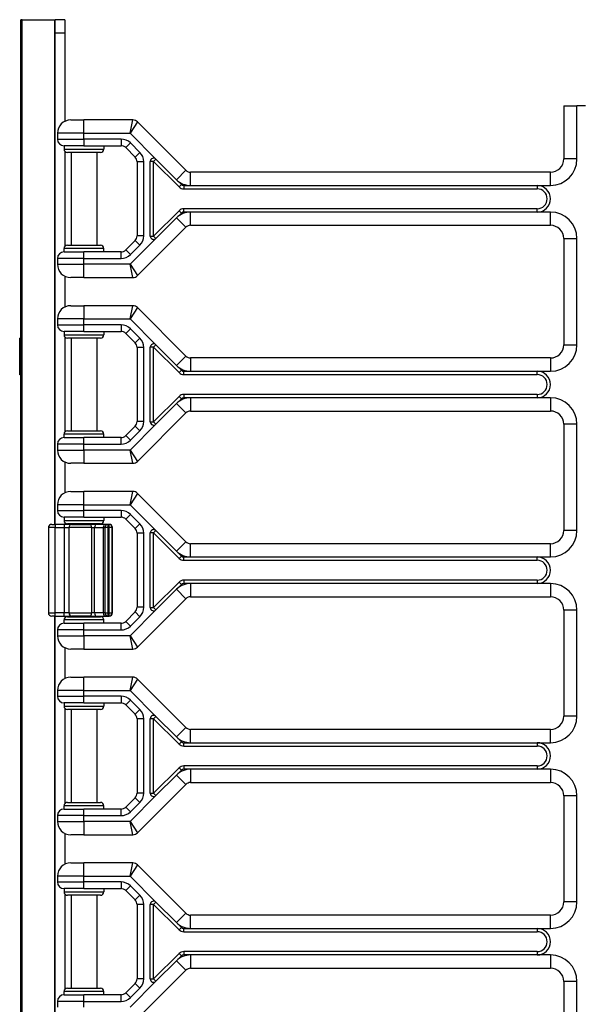
# Model space of a CAD drawing. Units: inches. Extents: x 17 to 59, y 20 to 130.
# Drawn here: x 40 to 45, y 91 to 100 of the extents above; entities that cross this region are included whole.
import ezdxf

# ---------------------------------------------------------------- set-up
doc = ezdxf.new("R2010")
doc.units = ezdxf.units.IN
doc.header["$LTSCALE"] = 6.4
doc.header["$MEASUREMENT"] = 0

msp = doc.modelspace()

# ---------------------------------------------------------------- linework, layer by layer
for p, q in [((39.909, 60.0175), (39.909, 100.1425)), ((39.9218, 100.1425), (39.909, 100.1425)), ((39.9218, 60.0175), (39.9218, 100.1425)), ((39.9218, 100.1425), (40.2307, 100.1425)), ((40.2307, 95.3875), (40.2307, 100.1425)), ((40.2307, 100.1425), (40.234, 100.1425)), ((40.324, 100.1425), (40.234, 100.1425)), ((40.234, 100.0175), (40.234, 100.1425)), ((40.324, 100.1425), (40.324, 100.0175)), ((40.234, 100.0175), (40.324, 100.0175)), ((40.234, 95.3875), (40.234, 100.0175)), ((40.324, 100.0175), (40.324, 99.1847)), ((45.022, 99.33), (45.147, 99.33)), ((45.022, 99.33), (45.022, 98.83)), ((45.228, 99.33), (45.147, 99.33)), ((45.147, 98.83), (45.147, 99.33)), ((40.379, 99.1975), (40.504, 99.1975)), ((40.9642, 99.1975), (40.504, 99.1975)), ((40.504, 99.0725), (40.504, 99.1975)), ((40.9383, 99.0725), (40.9642, 99.1975)), ((41.0084, 99.1792), (40.9383, 99.0725)), ((41.4642, 98.7233), (41.0084, 99.1792)), ((40.504, 99.0725), (40.254, 99.0725)), ((40.254, 99.0725), (40.254, 99.0175)), ((40.254, 99.0175), (40.504, 99.0175)), ((40.504, 99.0725), (40.9383, 99.0725)), ((40.504, 99.0175), (40.504, 99.0725)), ((40.504, 99.0175), (40.504, 98.955)), ((40.8531, 99.0175), (40.504, 99.0175)), ((40.8531, 99.0175), (40.8531, 98.955)), ((40.9383, 99.0725), (41.1823, 98.8284)), ((40.504, 98.955), (40.3165, 98.955)), ((40.3165, 98.955), (40.3165, 98.9237)), ((40.3165, 98.9237), (40.6915, 98.9237)), ((40.324, 98.9034), (40.324, 98.0066)), ((40.504, 98.955), (40.8531, 98.955)), ((40.6915, 98.955), (40.6915, 98.9237)), ((40.9415, 98.9809), (40.8973, 98.9367)), ((40.8973, 98.9367), (40.9857, 98.8483)), ((41.0299, 98.8925), (40.9415, 98.9809)), ((40.6602, 98.8925), (40.3477, 98.8925)), ((40.384, 98.8925), (40.384, 98.0175)), ((40.624, 98.8925), (40.624, 98.0175)), ((41.0299, 98.8925), (40.9857, 98.8483)), ((41.1602, 98.8063), (41.129, 98.8063)), ((41.129, 98.1037), (41.129, 98.8063)), ((41.1823, 98.8284), (41.1602, 98.8063)), ((41.1602, 98.8063), (41.3995, 98.5671)), ((41.1602, 98.1037), (41.1602, 98.8063)), ((41.1823, 98.8284), (41.3759, 98.6349)), ((45.147, 98.83), (45.022, 98.83)), ((41.0665, 98.8041), (41.004, 98.8041)), ((41.004, 98.8041), (41.004, 98.1059)), ((41.0665, 98.1059), (41.0665, 98.8041)), ((41.3759, 98.6349), (41.4642, 98.7233)), ((41.3759, 98.6349), (41.4216, 98.5891)), ((41.5084, 98.58), (41.5084, 98.705)), ((44.897, 98.705), (41.5084, 98.705)), ((44.897, 98.58), (44.897, 98.705)), ((41.4216, 98.5891), (41.3995, 98.5671)), ((41.4437, 98.58), (41.4437, 98.5487)), ((41.4437, 98.58), (41.5084, 98.58)), ((41.4437, 98.5487), (44.772, 98.5487)), ((41.5084, 98.58), (44.772, 98.58)), ((44.772, 98.58), (44.772, 98.5487)), ((44.772, 98.58), (44.897, 98.58)), ((41.3995, 98.3429), (41.1602, 98.1037)), ((41.4216, 98.3208), (41.3995, 98.3429)), ((41.4437, 98.33), (41.4437, 98.3612)), ((44.772, 98.3612), (41.4437, 98.3612)), ((44.772, 98.33), (44.772, 98.3612)), ((41.3759, 98.2751), (41.1823, 98.0816)), ((41.4216, 98.3208), (41.3759, 98.2751)), ((41.4642, 98.1867), (41.3759, 98.2751)), ((41.5084, 98.33), (41.4437, 98.33)), ((44.772, 98.33), (41.5084, 98.33)), ((41.5084, 98.205), (41.5084, 98.33)), ((44.897, 98.33), (44.772, 98.33)), ((44.897, 98.205), (44.897, 98.33)), ((41.0084, 97.7308), (41.4642, 98.1867)), ((41.5084, 98.205), (44.897, 98.205)), ((41.1823, 98.0816), (40.9383, 97.8375)), ((41.0665, 98.1059), (41.004, 98.1059)), ((41.129, 98.1037), (41.1602, 98.1037)), ((41.1602, 98.1037), (41.1823, 98.0816)), ((45.022, 98.08), (45.147, 98.08)), ((45.022, 98.08), (45.022, 97.08)), ((45.147, 97.08), (45.147, 98.08)), ((40.6915, 97.9862), (40.3165, 97.9862)), ((40.3165, 97.955), (40.3165, 97.9862)), ((40.3477, 98.0175), (40.6602, 98.0175)), ((40.6915, 97.955), (40.6915, 97.9862)), ((40.9857, 98.0617), (40.8973, 97.9733)), ((40.9415, 97.9291), (40.8973, 97.9733)), ((40.9415, 97.9291), (41.0299, 98.0175)), ((41.0299, 98.0175), (40.9857, 98.0617)), ((40.504, 97.8925), (40.254, 97.8925)), ((40.254, 97.8925), (40.254, 97.8375)), ((40.3165, 97.955), (40.504, 97.955)), ((40.504, 97.8925), (40.504, 97.955)), ((40.8531, 97.955), (40.504, 97.955)), ((40.504, 97.8925), (40.8531, 97.8925)), ((40.504, 97.8375), (40.504, 97.8925)), ((40.8531, 97.8925), (40.8531, 97.955)), ((40.254, 97.8375), (40.504, 97.8375)), ((40.9383, 97.8375), (40.504, 97.8375)), ((40.504, 97.7125), (40.504, 97.8375)), ((40.9383, 97.8375), (41.0084, 97.7308)), ((40.9642, 97.7125), (40.9383, 97.8375)), ((40.324, 97.7252), (40.324, 97.4347)), ((40.504, 97.7125), (40.379, 97.7125)), ((40.504, 97.7125), (40.9642, 97.7125)), ((40.379, 97.4475), (40.504, 97.4475)), ((40.504, 97.4475), (40.504, 97.3225)), ((40.9642, 97.4475), (40.504, 97.4475)), ((40.9383, 97.3225), (40.9642, 97.4475)), ((41.0084, 97.4292), (40.9383, 97.3225)), ((41.4642, 96.9733), (41.0084, 97.4292)), ((40.504, 97.3225), (40.254, 97.3225)), ((40.254, 97.3225), (40.254, 97.2675)), ((40.504, 97.3225), (40.9383, 97.3225)), ((40.504, 97.2675), (40.504, 97.3225)), ((40.9383, 97.3225), (41.1823, 97.0784)), ((40.254, 97.2675), (40.504, 97.2675)), ((40.8531, 97.2675), (40.504, 97.2675)), ((40.504, 97.205), (40.504, 97.2675)), ((40.8531, 97.2675), (40.8531, 97.205)), ((40.9415, 97.2309), (40.8973, 97.1867)), ((41.0299, 97.1425), (40.9415, 97.2309)), ((39.909, 97.1431), (39.899, 97.1431)), ((39.899, 97.1425), (39.899, 97.1431)), ((39.909, 97.1425), (39.899, 97.1425)), ((39.899, 96.7967), (39.899, 97.1425)), ((40.504, 97.205), (40.3165, 97.205)), ((40.3165, 97.205), (40.3165, 97.1737)), ((40.3165, 97.1737), (40.6915, 97.1737)), ((40.324, 97.1534), (40.324, 96.2566)), ((40.6602, 97.1425), (40.3477, 97.1425)), ((40.384, 97.1425), (40.384, 96.2675)), ((40.504, 97.205), (40.8531, 97.205)), ((40.624, 97.1425), (40.624, 96.2675)), ((40.6915, 97.205), (40.6915, 97.1737)), ((40.8973, 97.1867), (40.9857, 97.0983)), ((41.0299, 97.1425), (40.9857, 97.0983)), ((41.0665, 97.0541), (41.004, 97.0541)), ((41.004, 97.0541), (41.004, 96.3559)), ((41.0665, 96.3559), (41.0665, 97.0541)), ((41.129, 96.3537), (41.129, 97.0563)), ((41.1602, 97.0563), (41.129, 97.0563)), ((41.1823, 97.0784), (41.1602, 97.0563)), ((41.1602, 97.0563), (41.3995, 96.8171)), ((41.1602, 96.3537), (41.1602, 97.0563)), ((41.1823, 97.0784), (41.3759, 96.8849)), ((45.022, 97.08), (45.147, 97.08)), ((41.4642, 96.9733), (41.3759, 96.8849)), ((41.5084, 96.955), (41.5084, 96.83)), ((44.897, 96.955), (41.5084, 96.955)), ((44.897, 96.955), (44.897, 96.83)), ((41.3759, 96.8849), (41.4216, 96.8391)), ((39.909, 96.7967), (39.899, 96.7967)), ((41.4216, 96.8391), (41.3995, 96.8171)), ((41.4437, 96.83), (41.5084, 96.83)), ((41.4437, 96.7987), (41.4437, 96.83)), ((41.4437, 96.7987), (44.772, 96.7987)), ((41.5084, 96.83), (44.772, 96.83)), ((44.772, 96.83), (44.897, 96.83)), ((44.772, 96.7987), (44.772, 96.83)), ((41.3995, 96.5929), (41.1602, 96.3537)), ((41.3995, 96.5929), (41.4216, 96.5708)), ((41.4437, 96.6112), (41.4437, 96.58)), ((44.772, 96.6112), (41.4437, 96.6112)), ((41.5084, 96.58), (41.4437, 96.58)), ((41.5084, 96.58), (41.5084, 96.455)), ((44.772, 96.58), (41.5084, 96.58)), ((44.772, 96.6112), (44.772, 96.58)), ((44.897, 96.58), (44.772, 96.58)), ((44.897, 96.58), (44.897, 96.455)), ((41.3759, 96.5251), (41.1823, 96.3316)), ((41.4216, 96.5708), (41.3759, 96.5251)), ((41.3759, 96.5251), (41.4642, 96.4367)), ((41.0084, 95.9808), (41.4642, 96.4367)), ((41.5084, 96.455), (44.897, 96.455)), ((40.9857, 96.3117), (40.8973, 96.2233)), ((41.1823, 96.3316), (40.9383, 96.0875)), ((41.0299, 96.2675), (40.9857, 96.3117)), ((41.0665, 96.3559), (41.004, 96.3559)), ((41.129, 96.3537), (41.1602, 96.3537)), ((41.1602, 96.3537), (41.1823, 96.3316)), ((45.147, 96.33), (45.022, 96.33)), ((45.022, 96.33), (45.022, 95.33)), ((45.147, 95.33), (45.147, 96.33)), ((40.6915, 96.2362), (40.3165, 96.2362)), ((40.3165, 96.205), (40.3165, 96.2362)), ((40.3477, 96.2675), (40.6602, 96.2675)), ((40.6915, 96.205), (40.6915, 96.2362)), ((40.9415, 96.1791), (40.8973, 96.2233)), ((40.9415, 96.1791), (41.0299, 96.2675)), ((40.254, 96.1425), (40.254, 96.0875)), ((40.504, 96.1425), (40.254, 96.1425)), ((40.3165, 96.205), (40.504, 96.205)), ((40.504, 96.1425), (40.504, 96.205)), ((40.8531, 96.205), (40.504, 96.205)), ((40.504, 96.0875), (40.504, 96.1425)), ((40.504, 96.1425), (40.8531, 96.1425)), ((40.8531, 96.1425), (40.8531, 96.205)), ((40.254, 96.0875), (40.504, 96.0875)), ((40.9383, 96.0875), (40.504, 96.0875)), ((40.504, 96.0875), (40.504, 95.9625)), ((40.9383, 96.0875), (41.0084, 95.9808)), ((40.9642, 95.9625), (40.9383, 96.0875)), ((40.324, 95.9752), (40.324, 95.6847)), ((40.504, 95.9625), (40.379, 95.9625)), ((40.504, 95.9625), (40.9642, 95.9625)), ((40.379, 95.6975), (40.504, 95.6975)), ((40.9642, 95.6975), (40.504, 95.6975)), ((40.504, 95.5725), (40.504, 95.6975)), ((40.9383, 95.5725), (40.9642, 95.6975)), ((41.0084, 95.6792), (40.9383, 95.5725)), ((41.4642, 95.2233), (41.0084, 95.6792)), ((40.504, 95.5725), (40.254, 95.5725)), ((40.254, 95.5725), (40.254, 95.5175)), ((40.504, 95.5725), (40.9383, 95.5725)), ((40.504, 95.5175), (40.504, 95.5725)), ((40.9383, 95.5725), (41.1823, 95.3284)), ((40.254, 95.5175), (40.504, 95.5175)), ((40.8531, 95.5175), (40.504, 95.5175)), ((40.504, 95.455), (40.504, 95.5175)), ((40.8531, 95.5175), (40.8531, 95.455)), ((40.9415, 95.4809), (40.8973, 95.4367)), ((41.0299, 95.3925), (40.9415, 95.4809)), ((40.2002, 95.3875), (40.2315, 95.3875)), ((40.2315, 95.3875), (40.2315, 95.3562)), ((40.3169, 95.3875), (40.2315, 95.3875)), ((40.504, 95.455), (40.3165, 95.455)), ((40.3165, 95.455), (40.3165, 95.4237)), ((40.3165, 95.4237), (40.6915, 95.4237)), ((40.3169, 95.3875), (40.3169, 95.3562)), ((40.3866, 95.3875), (40.3169, 95.3875)), ((40.324, 95.4034), (40.324, 95.3875)), ((40.6602, 95.3925), (40.3477, 95.3925)), ((40.384, 95.3925), (40.384, 95.3875)), ((40.3866, 95.3875), (40.5645, 95.3875)), ((40.504, 95.455), (40.8531, 95.455)), ((40.6197, 95.3875), (40.5645, 95.3875)), ((40.7021, 95.3875), (40.6197, 95.3875)), ((40.624, 95.3925), (40.624, 95.3875)), ((40.6915, 95.455), (40.6915, 95.4237)), ((40.7333, 95.3875), (40.7021, 95.3875)), ((40.7333, 95.3562), (40.7333, 95.3875)), ((40.7392, 95.3875), (40.7333, 95.3875)), ((40.7392, 95.3875), (40.7392, 95.3562)), ((40.7403, 95.3875), (40.7392, 95.3875)), ((40.8973, 95.4367), (40.9857, 95.3483)), ((41.0299, 95.3925), (40.9857, 95.3483)), ((40.2315, 95.3562), (40.169, 95.3562)), ((40.169, 95.3562), (40.169, 94.5537)), ((40.2315, 95.3562), (40.3169, 95.3562)), ((40.2315, 94.5537), (40.2315, 95.3562)), ((40.3169, 95.3562), (40.3634, 95.3562)), ((40.3169, 95.3562), (40.3169, 94.5537)), ((40.5765, 95.3562), (40.3634, 95.3562)), ((40.3634, 94.5537), (40.3634, 95.3562)), ((40.5765, 95.3562), (40.6041, 95.3562)), ((40.5765, 95.3562), (40.5765, 94.5537)), ((40.6041, 95.3562), (40.6865, 95.3562)), ((40.6041, 94.5537), (40.6041, 95.3562)), ((40.6865, 95.3562), (40.7021, 95.3562)), ((40.6865, 95.3562), (40.6865, 94.5537)), ((40.7333, 95.3562), (40.7021, 95.3562)), ((40.7021, 95.3562), (40.7021, 94.5537)), ((40.7333, 95.3562), (40.7392, 95.3562)), ((40.7333, 94.5537), (40.7333, 95.3562)), ((40.7705, 95.3562), (40.7392, 95.3562)), ((40.7392, 95.3562), (40.7392, 94.5537)), ((40.7716, 95.3562), (40.7705, 95.3562)), ((40.7705, 94.5537), (40.7705, 95.3562)), ((40.7716, 94.5537), (40.7716, 95.3562)), ((41.0665, 95.3041), (41.004, 95.3041)), ((41.004, 95.3041), (41.004, 94.6059)), ((41.0665, 94.6059), (41.0665, 95.3041)), ((41.129, 94.6037), (41.129, 95.3063)), ((41.1602, 95.3063), (41.129, 95.3063)), ((41.1823, 95.3284), (41.1602, 95.3063)), ((41.1602, 95.3063), (41.3995, 95.0671)), ((41.1602, 94.6037), (41.1602, 95.3063)), ((41.1823, 95.3284), (41.3759, 95.1349)), ((45.147, 95.33), (45.022, 95.33)), ((41.3759, 95.1349), (41.4642, 95.2233)), ((41.5084, 95.08), (41.5084, 95.205)), ((44.897, 95.205), (41.5084, 95.205)), ((44.897, 95.08), (44.897, 95.205)), ((41.3759, 95.1349), (41.4216, 95.0891)), ((41.4216, 95.0891), (41.3995, 95.0671)), ((41.4437, 95.08), (41.5084, 95.08)), ((41.4437, 95.0487), (41.4437, 95.08)), ((41.4437, 95.0487), (44.772, 95.0487)), ((41.5084, 95.08), (44.772, 95.08)), ((44.772, 95.08), (44.897, 95.08)), ((44.772, 95.0487), (44.772, 95.08)), ((41.3995, 94.8429), (41.1602, 94.6037)), ((41.4216, 94.8208), (41.3759, 94.7751)), ((41.3995, 94.8429), (41.4216, 94.8208)), ((41.4437, 94.8612), (41.4437, 94.83)), ((44.772, 94.8612), (41.4437, 94.8612)), ((41.5084, 94.83), (41.4437, 94.83)), ((41.5084, 94.83), (41.5084, 94.705)), ((44.772, 94.83), (41.5084, 94.83)), ((44.772, 94.8612), (44.772, 94.83)), ((44.897, 94.83), (44.772, 94.83)), ((44.897, 94.83), (44.897, 94.705)), ((41.3759, 94.7751), (41.1823, 94.5816)), ((41.3759, 94.7751), (41.4642, 94.6867)), ((41.0084, 94.2308), (41.4642, 94.6867)), ((41.5084, 94.705), (44.897, 94.705)), ((40.169, 94.5537), (40.2315, 94.5537)), ((40.2315, 94.5225), (40.2315, 94.5537)), ((40.3169, 94.5537), (40.2315, 94.5537)), ((40.3169, 94.5225), (40.3169, 94.5537)), ((40.3634, 94.5537), (40.3169, 94.5537)), ((40.3634, 94.5537), (40.5765, 94.5537)), ((40.6041, 94.5537), (40.5765, 94.5537)), ((40.6865, 94.5537), (40.6041, 94.5537)), ((40.7021, 94.5537), (40.6865, 94.5537)), ((40.7021, 94.5537), (40.7333, 94.5537)), ((40.7392, 94.5537), (40.7333, 94.5537)), ((40.7333, 94.5225), (40.7333, 94.5537)), ((40.7392, 94.5537), (40.7392, 94.5225)), ((40.7392, 94.5537), (40.7705, 94.5537)), ((40.7705, 94.5537), (40.7716, 94.5537)), ((40.9857, 94.5617), (40.8973, 94.4733)), ((41.1823, 94.5816), (40.9383, 94.3375)), ((41.0299, 94.5175), (40.9857, 94.5617)), ((41.0665, 94.6059), (41.004, 94.6059)), ((41.129, 94.6037), (41.1602, 94.6037)), ((41.1602, 94.6037), (41.1823, 94.5816)), ((45.147, 94.58), (45.022, 94.58)), ((45.022, 94.58), (45.022, 93.58)), ((45.147, 93.58), (45.147, 94.58)), ((40.2315, 94.5225), (40.2002, 94.5225)), ((40.2307, 79.6375), (40.2307, 94.5225)), ((40.2315, 94.5225), (40.3169, 94.5225)), ((40.234, 79.6375), (40.234, 94.5225)), ((40.6915, 94.4862), (40.3165, 94.4862)), ((40.3165, 94.455), (40.3165, 94.4862)), ((40.3165, 94.455), (40.504, 94.455)), ((40.3169, 94.5225), (40.3866, 94.5225)), ((40.324, 94.5225), (40.324, 94.5066)), ((40.3477, 94.5175), (40.6602, 94.5175)), ((40.384, 94.5225), (40.384, 94.5175)), ((40.5645, 94.5225), (40.3866, 94.5225)), ((40.504, 94.3925), (40.504, 94.455)), ((40.8531, 94.455), (40.504, 94.455)), ((40.5645, 94.5225), (40.6197, 94.5225)), ((40.6197, 94.5225), (40.7021, 94.5225)), ((40.624, 94.5225), (40.624, 94.5175)), ((40.6915, 94.455), (40.6915, 94.4862)), ((40.7021, 94.5225), (40.7333, 94.5225)), ((40.7333, 94.5225), (40.7392, 94.5225)), ((40.7392, 94.5225), (40.7403, 94.5225)), ((40.8531, 94.3925), (40.8531, 94.455)), ((40.9415, 94.4291), (40.8973, 94.4733)), ((40.9415, 94.4291), (41.0299, 94.5175)), ((40.254, 94.3925), (40.254, 94.3375)), ((40.504, 94.3925), (40.254, 94.3925)), ((40.504, 94.3375), (40.504, 94.3925)), ((40.504, 94.3925), (40.8531, 94.3925)), ((40.254, 94.3375), (40.504, 94.3375)), ((40.9383, 94.3375), (40.504, 94.3375)), ((40.504, 94.3375), (40.504, 94.2125)), ((40.9383, 94.3375), (41.0084, 94.2308)), ((40.9642, 94.2125), (40.9383, 94.3375)), ((40.324, 94.2252), (40.324, 93.9347)), ((40.504, 94.2125), (40.379, 94.2125)), ((40.504, 94.2125), (40.9642, 94.2125)), ((40.379, 93.9475), (40.504, 93.9475)), ((40.9642, 93.9475), (40.504, 93.9475)), ((40.504, 93.8225), (40.504, 93.9475)), ((40.9383, 93.8225), (40.9642, 93.9475)), ((41.0084, 93.9292), (40.9383, 93.8225)), ((41.4642, 93.4733), (41.0084, 93.9292)), ((40.504, 93.8225), (40.254, 93.8225)), ((40.254, 93.8225), (40.254, 93.7675)), ((40.504, 93.8225), (40.9383, 93.8225)), ((40.504, 93.7675), (40.504, 93.8225)), ((40.9383, 93.8225), (41.1823, 93.5784)), ((40.254, 93.7675), (40.504, 93.7675)), ((40.504, 93.705), (40.3165, 93.705)), ((40.3165, 93.705), (40.3165, 93.6737)), ((40.8531, 93.7675), (40.504, 93.7675)), ((40.504, 93.705), (40.504, 93.7675)), ((40.504, 93.705), (40.8531, 93.705)), ((40.6915, 93.705), (40.6915, 93.6737)), ((40.8531, 93.7675), (40.8531, 93.705)), ((40.9415, 93.7309), (40.8973, 93.6867)), ((41.0299, 93.6425), (40.9415, 93.7309)), ((40.3165, 93.6737), (40.6915, 93.6737)), ((40.324, 93.6534), (40.324, 92.7566)), ((40.6602, 93.6425), (40.3477, 93.6425)), ((40.384, 93.6425), (40.384, 92.7675)), ((40.624, 93.6425), (40.624, 92.7675)), ((40.8973, 93.6867), (40.9857, 93.5983)), ((41.0299, 93.6425), (40.9857, 93.5983)), ((41.0665, 93.5541), (41.004, 93.5541)), ((41.004, 93.5541), (41.004, 92.8559)), ((41.0665, 92.8559), (41.0665, 93.5541)), ((41.129, 92.8537), (41.129, 93.5563)), ((41.1602, 93.5563), (41.129, 93.5563)), ((41.1823, 93.5784), (41.1602, 93.5563)), ((41.1602, 93.5563), (41.3995, 93.3171)), ((41.1602, 92.8537), (41.1602, 93.5563)), ((41.1823, 93.5784), (41.3759, 93.3849)), ((45.147, 93.58), (45.022, 93.58)), ((41.3759, 93.3849), (41.4642, 93.4733)), ((41.5084, 93.33), (41.5084, 93.455)), ((44.897, 93.455), (41.5084, 93.455)), ((44.897, 93.33), (44.897, 93.455)), ((41.3759, 93.3849), (41.4216, 93.3391)), ((41.3995, 93.3171), (41.4216, 93.3391)), ((41.4437, 93.33), (41.5084, 93.33)), ((41.4437, 93.2987), (41.4437, 93.33)), ((41.4437, 93.2987), (44.772, 93.2987)), ((41.5084, 93.33), (44.772, 93.33)), ((44.772, 93.33), (44.897, 93.33)), ((44.772, 93.33), (44.772, 93.2987)), ((41.3995, 93.0929), (41.1602, 92.8537)), ((41.4216, 93.0708), (41.3759, 93.0251)), ((41.3995, 93.0929), (41.4216, 93.0708)), ((41.4437, 93.1112), (41.4437, 93.08)), ((44.772, 93.1112), (41.4437, 93.1112)), ((41.5084, 93.08), (41.4437, 93.08)), ((41.5084, 93.08), (41.5084, 92.955)), ((44.772, 93.08), (41.5084, 93.08)), ((44.772, 93.1112), (44.772, 93.08)), ((44.897, 93.08), (44.772, 93.08)), ((44.897, 93.08), (44.897, 92.955)), ((41.3759, 93.0251), (41.1823, 92.8316)), ((41.3759, 93.0251), (41.4642, 92.9367)), ((41.0084, 92.4808), (41.4642, 92.9367)), ((41.5084, 92.955), (44.897, 92.955)), ((40.9857, 92.8117), (40.8973, 92.7233)), ((41.1823, 92.8316), (40.9383, 92.5875)), ((41.0299, 92.7675), (40.9857, 92.8117)), ((41.0665, 92.8559), (41.004, 92.8559)), ((41.129, 92.8537), (41.1602, 92.8537)), ((41.1602, 92.8537), (41.1823, 92.8316)), ((45.147, 92.83), (45.022, 92.83)), ((45.022, 92.83), (45.022, 91.83)), ((45.147, 91.83), (45.147, 92.83)), ((40.6915, 92.7362), (40.3165, 92.7362)), ((40.3165, 92.705), (40.3165, 92.7362)), ((40.3165, 92.705), (40.504, 92.705)), ((40.3477, 92.7675), (40.6602, 92.7675)), ((40.504, 92.6425), (40.504, 92.705)), ((40.8531, 92.705), (40.504, 92.705)), ((40.6915, 92.705), (40.6915, 92.7362)), ((40.8531, 92.6425), (40.8531, 92.705)), ((40.9415, 92.6791), (40.8973, 92.7233)), ((40.9415, 92.6791), (41.0299, 92.7675)), ((40.254, 92.6425), (40.254, 92.5875)), ((40.504, 92.6425), (40.254, 92.6425)), ((40.504, 92.5875), (40.504, 92.6425)), ((40.504, 92.6425), (40.8531, 92.6425)), ((40.254, 92.5875), (40.504, 92.5875)), ((40.9383, 92.5875), (40.504, 92.5875)), ((40.504, 92.5875), (40.504, 92.4625)), ((40.9383, 92.5875), (41.0084, 92.4808)), ((40.9642, 92.4625), (40.9383, 92.5875)), ((40.324, 92.4752), (40.324, 92.1847)), ((40.504, 92.4625), (40.379, 92.4625)), ((40.504, 92.4625), (40.9642, 92.4625)), ((40.379, 92.1975), (40.504, 92.1975)), ((40.9642, 92.1975), (40.504, 92.1975)), ((40.504, 92.0725), (40.504, 92.1975)), ((40.9383, 92.0725), (40.9642, 92.1975)), ((41.0084, 92.1792), (40.9383, 92.0725)), ((41.4642, 91.7233), (41.0084, 92.1792)), ((40.504, 92.0725), (40.254, 92.0725)), ((40.254, 92.0725), (40.254, 92.0175)), ((40.504, 92.0725), (40.9383, 92.0725)), ((40.504, 92.0175), (40.504, 92.0725)), ((40.9383, 92.0725), (41.1823, 91.8284)), ((40.254, 92.0175), (40.504, 92.0175)), ((40.504, 91.955), (40.3165, 91.955)), ((40.3165, 91.955), (40.3165, 91.9237)), ((40.8531, 92.0175), (40.504, 92.0175)), ((40.504, 91.955), (40.504, 92.0175)), ((40.504, 91.955), (40.8531, 91.955)), ((40.6915, 91.955), (40.6915, 91.9237)), ((40.8531, 92.0175), (40.8531, 91.955)), ((40.9415, 91.9809), (40.8973, 91.9367)), ((41.0299, 91.8925), (40.9415, 91.9809)), ((40.3165, 91.9237), (40.6915, 91.9237)), ((40.324, 91.9034), (40.324, 91.0066)), ((40.6602, 91.8925), (40.3477, 91.8925)), ((40.384, 91.8925), (40.384, 91.0175)), ((40.624, 91.8925), (40.624, 91.0175)), ((40.8973, 91.9367), (40.9857, 91.8483)), ((41.0299, 91.8925), (40.9857, 91.8483)), ((41.0665, 91.8041), (41.004, 91.8041)), ((41.004, 91.8041), (41.004, 91.1059)), ((41.0665, 91.1059), (41.0665, 91.8041)), ((41.129, 91.1037), (41.129, 91.8063)), ((41.1602, 91.8063), (41.129, 91.8063)), ((41.1823, 91.8284), (41.1602, 91.8063)), ((41.1602, 91.8063), (41.3995, 91.5671)), ((41.1602, 91.1037), (41.1602, 91.8063)), ((41.1823, 91.8284), (41.3759, 91.6349)), ((45.147, 91.83), (45.022, 91.83)), ((41.3759, 91.6349), (41.4642, 91.7233)), ((41.5084, 91.58), (41.5084, 91.705)), ((44.897, 91.705), (41.5084, 91.705)), ((44.897, 91.58), (44.897, 91.705)), ((41.3759, 91.6349), (41.4216, 91.5891)), ((41.3995, 91.5671), (41.4216, 91.5891)), ((41.4437, 91.58), (41.5084, 91.58)), ((41.4437, 91.5487), (41.4437, 91.58)), ((41.5084, 91.58), (44.772, 91.58)), ((44.772, 91.58), (44.897, 91.58)), ((44.772, 91.58), (44.772, 91.5487)), ((41.4437, 91.5487), (44.772, 91.5487)), ((41.3995, 91.3429), (41.1602, 91.1037)), ((41.4216, 91.3208), (41.3759, 91.2751)), ((41.3995, 91.3429), (41.4216, 91.3208)), ((41.4437, 91.3612), (41.4437, 91.33)), ((44.772, 91.3612), (41.4437, 91.3612)), ((41.5084, 91.33), (41.4437, 91.33)), ((41.5084, 91.33), (41.5084, 91.205)), ((44.772, 91.33), (41.5084, 91.33)), ((44.772, 91.3612), (44.772, 91.33)), ((44.897, 91.33), (44.772, 91.33)), ((44.897, 91.33), (44.897, 91.205)), ((41.3759, 91.2751), (41.1823, 91.0816)), ((41.3759, 91.2751), (41.4642, 91.1867)), ((41.5084, 91.205), (44.897, 91.205)), ((41.0665, 91.1059), (41.004, 91.1059)), ((41.0084, 90.7308), (41.4642, 91.1867)), ((40.3477, 91.0175), (40.6602, 91.0175)), ((40.9857, 91.0617), (40.8973, 90.9733)), ((41.1823, 91.0816), (40.9383, 90.8375)), ((40.9415, 90.9291), (41.0299, 91.0175)), ((41.0299, 91.0175), (40.9857, 91.0617)), ((41.129, 91.1037), (41.1602, 91.1037)), ((41.1602, 91.1037), (41.1823, 91.0816)), ((45.147, 91.08), (45.022, 91.08)), ((45.022, 91.08), (45.022, 90.08)), ((45.147, 90.08), (45.147, 91.08)), ((40.6915, 90.9862), (40.3165, 90.9862)), ((40.3165, 90.955), (40.3165, 90.9862)), ((40.3165, 90.955), (40.504, 90.955)), ((40.504, 90.8925), (40.504, 90.955)), ((40.8531, 90.955), (40.504, 90.955)), ((40.6915, 90.955), (40.6915, 90.9862)), ((40.8531, 90.8925), (40.8531, 90.955)), ((40.9415, 90.9291), (40.8973, 90.9733)), ((40.254, 90.8925), (40.254, 90.8375)), ((40.504, 90.8925), (40.254, 90.8925)), ((40.504, 90.8375), (40.504, 90.8925)), ((40.504, 90.8925), (40.8531, 90.8925))]:
    msp.add_line(p, q)
for centre, radius, start, end in [((40.379, 99.0725), 0.125, 90, 180), ((40.9642, 99.135), 0.0625, 45, 90), ((40.3165, 99.0175), 0.0625, 180, 270), ((40.8531, 98.8925), 0.125, 45, 90), ((40.3477, 98.9237), 0.0313, 180, 270), ((40.6602, 98.9237), 0.0313, 270, 0), ((40.8531, 98.8925), 0.0625, 45, 90), ((40.9415, 98.8041), 0.0625, 0, 45), ((40.9415, 98.8041), 0.125, 0, 45), ((41.1602, 98.8063), 0.0313, 45, 180), ((44.897, 98.83), 0.25, 270, 0), ((44.897, 98.83), 0.125, 270, 0), ((41.5084, 98.7675), 0.0625, 225, 270), ((41.5084, 98.7675), 0.1875, 225, 270), ((41.4437, 98.6112), 0.0625, 225, 270), ((41.4437, 98.6112), 0.0313, 225, 270), ((44.772, 98.455), 0.125, 270, 90), ((44.772, 98.455), 0.0938, 270, 90), ((41.4437, 98.2987), 0.0625, 90, 135), ((41.5084, 98.1425), 0.1875, 90, 135), ((41.4437, 98.2987), 0.0312, 90, 135), ((44.897, 98.08), 0.25, 0, 90), ((41.5084, 98.1425), 0.0625, 90, 135), ((44.897, 98.08), 0.125, 0, 90), ((40.9415, 98.1059), 0.0625, 315, 0), ((40.9415, 98.1059), 0.125, 315, 0), ((41.1602, 98.1037), 0.0313, 180, 315), ((40.3477, 97.9862), 0.0313, 90, 180), ((40.6602, 97.9862), 0.0313, 0, 90), ((40.8531, 98.0175), 0.0625, 270, 315), ((40.3165, 97.8925), 0.0625, 90, 180), ((40.8531, 98.0175), 0.125, 270, 315), ((40.379, 97.8375), 0.125, 180, 270), ((40.9642, 97.775), 0.0625, 270, 315), ((40.379, 97.3225), 0.125, 90, 180), ((40.9642, 97.385), 0.0625, 45, 90), ((40.3165, 97.2675), 0.0625, 180, 270), ((40.8531, 97.1425), 0.125, 45, 90), ((40.3477, 97.1737), 0.0313, 180, 270), ((40.6602, 97.1737), 0.0313, 270, 0), ((40.8531, 97.1425), 0.0625, 45, 90), ((40.9415, 97.0541), 0.125, 0, 45), ((40.9415, 97.0541), 0.0625, 0, 45), ((41.1602, 97.0563), 0.0313, 45, 180), ((44.897, 97.08), 0.25, 270, 0), ((44.897, 97.08), 0.125, 270, 0), ((41.5084, 97.0175), 0.0625, 225, 270), ((41.5084, 97.0175), 0.1875, 225, 270), ((41.4437, 96.8612), 0.0625, 225, 270), ((41.4437, 96.8612), 0.0313, 225, 270), ((44.772, 96.705), 0.125, 270, 90), ((44.772, 96.705), 0.0938, 270, 90), ((41.5084, 96.3925), 0.1875, 90, 135), ((41.4437, 96.5487), 0.0625, 90, 135), ((41.4437, 96.5487), 0.0313, 90, 135), ((44.897, 96.33), 0.25, 0, 90), ((41.5084, 96.3925), 0.0625, 90, 135), ((44.897, 96.33), 0.125, 0, 90), ((40.9415, 96.3559), 0.0625, 315, 0), ((40.9415, 96.3559), 0.125, 315, 0), ((41.1602, 96.3537), 0.0313, 180, 315), ((40.3477, 96.2362), 0.0313, 90, 180), ((40.6602, 96.2362), 0.0313, 0, 90), ((40.8531, 96.2675), 0.0625, 270, 315), ((40.3165, 96.1425), 0.0625, 90, 180), ((40.8531, 96.2675), 0.125, 270, 315), ((40.379, 96.0875), 0.125, 180, 270), ((40.9642, 96.025), 0.0625, 270, 315), ((40.379, 95.5725), 0.125, 90, 180), ((40.9642, 95.635), 0.0625, 45, 90), ((40.3165, 95.5175), 0.0625, 180, 270), ((40.8531, 95.3925), 0.125, 45, 90), ((40.2002, 95.3562), 0.0313, 90, 180), ((40.3477, 95.4237), 0.0313, 180, 270), ((40.6602, 95.4237), 0.0313, 270, 0), ((40.7333, 95.3562), 0.0313, 90, 180), ((40.7392, 95.3562), 0.0313, 0, 90), ((40.7403, 95.3562), 0.0313, 0, 90), ((40.8531, 95.3925), 0.0625, 45, 90), ((40.9415, 95.3041), 0.125, 0, 45), ((40.9415, 95.3041), 0.0625, 0, 45), ((41.1602, 95.3063), 0.0313, 45, 180), ((44.897, 95.33), 0.25, 270, 0), ((44.897, 95.33), 0.125, 270, 0), ((41.5084, 95.2675), 0.0625, 225, 270), ((41.5084, 95.2675), 0.1875, 225, 270), ((41.4437, 95.1112), 0.0625, 225, 270), ((41.4437, 95.1112), 0.0313, 225, 270), ((44.772, 94.955), 0.125, 270, 90), ((44.772, 94.955), 0.0938, 270, 90), ((41.5084, 94.6425), 0.1875, 90, 135), ((41.4437, 94.7987), 0.0625, 90, 135), ((41.4437, 94.7987), 0.0313, 90, 135), ((44.897, 94.58), 0.25, 0, 90), ((41.5084, 94.6425), 0.0625, 90, 135), ((44.897, 94.58), 0.125, 0, 90), ((40.2002, 94.5537), 0.0313, 180, 270), ((40.7333, 94.5537), 0.0313, 180, 270), ((40.7392, 94.5537), 0.0313, 270, 0), ((40.7403, 94.5537), 0.0313, 270, 0), ((40.9415, 94.6059), 0.0625, 315, 0), ((40.9415, 94.6059), 0.125, 315, 0), ((41.1602, 94.6037), 0.0313, 180, 315), ((40.3165, 94.3925), 0.0625, 90, 180), ((40.3477, 94.4862), 0.0313, 90, 180), ((40.6602, 94.4862), 0.0313, 0, 90), ((40.8531, 94.5175), 0.0625, 270, 315), ((40.8531, 94.5175), 0.125, 270, 315), ((40.379, 94.3375), 0.125, 180, 270), ((40.9642, 94.275), 0.0625, 270, 315), ((40.379, 93.8225), 0.125, 90, 180), ((40.9642, 93.885), 0.0625, 45, 90), ((40.3165, 93.7675), 0.0625, 180, 270), ((40.8531, 93.6425), 0.125, 45, 90), ((40.8531, 93.6425), 0.0625, 45, 90), ((40.3477, 93.6737), 0.0313, 180, 270), ((40.6602, 93.6737), 0.0313, 270, 0), ((40.9415, 93.5541), 0.125, 0, 45), ((40.9415, 93.5541), 0.0625, 0, 45), ((41.1602, 93.5563), 0.0313, 45, 180), ((44.897, 93.58), 0.25, 270, 0), ((44.897, 93.58), 0.125, 270, 0), ((41.5084, 93.5175), 0.0625, 225, 270), ((41.5084, 93.5175), 0.1875, 225, 270), ((41.4437, 93.3612), 0.0313, 225, 270), ((41.4437, 93.3612), 0.0625, 225, 270), ((44.772, 93.205), 0.125, 270, 90), ((44.772, 93.205), 0.0938, 270, 90), ((41.5084, 92.8925), 0.1875, 90, 135), ((41.4437, 93.0487), 0.0625, 90, 135), ((41.4437, 93.0487), 0.0313, 90, 135), ((44.897, 92.83), 0.25, 0, 90), ((41.5084, 92.8925), 0.0625, 90, 135), ((44.897, 92.83), 0.125, 0, 90), ((40.9415, 92.8559), 0.0625, 315, 0), ((40.9415, 92.8559), 0.125, 315, 0), ((41.1602, 92.8537), 0.0313, 180, 315), ((40.3165, 92.6425), 0.0625, 90, 180), ((40.3477, 92.7362), 0.0313, 90, 180), ((40.6602, 92.7362), 0.0313, 0, 90), ((40.8531, 92.7675), 0.0625, 270, 315), ((40.8531, 92.7675), 0.125, 270, 315), ((40.379, 92.5875), 0.125, 180, 270), ((40.9642, 92.525), 0.0625, 270, 315), ((40.379, 92.0725), 0.125, 90, 180), ((40.9642, 92.135), 0.0625, 45, 90), ((40.3165, 92.0175), 0.0625, 180, 270), ((40.8531, 91.8925), 0.125, 45, 90), ((40.8531, 91.8925), 0.0625, 45, 90), ((40.3477, 91.9237), 0.0313, 180, 270), ((40.6602, 91.9237), 0.0313, 270, 0), ((40.9415, 91.8041), 0.0625, 0, 45), ((40.9415, 91.8041), 0.125, 0, 45), ((41.1602, 91.8063), 0.0313, 45, 180), ((44.897, 91.83), 0.25, 270, 0), ((44.897, 91.83), 0.125, 270, 0), ((41.5084, 91.7675), 0.0625, 225, 270), ((41.5084, 91.7675), 0.1875, 225, 270), ((41.4437, 91.6112), 0.0312, 225, 270), ((44.772, 91.455), 0.125, 270, 90), ((41.4437, 91.6112), 0.0625, 225, 270), ((44.772, 91.455), 0.0938, 270, 90), ((41.5084, 91.1425), 0.1875, 90, 135), ((41.4437, 91.2987), 0.0625, 90, 135), ((41.4437, 91.2987), 0.0313, 90, 135), ((44.897, 91.08), 0.25, 0, 90), ((41.5084, 91.1425), 0.0625, 90, 135), ((44.897, 91.08), 0.125, 0, 90), ((40.9415, 91.1059), 0.0625, 315, 0), ((40.9415, 91.1059), 0.125, 315, 0), ((40.3477, 90.9862), 0.0313, 90, 180), ((40.6602, 90.9862), 0.0313, 0, 90), ((41.1602, 91.1037), 0.0313, 180, 315), ((40.3165, 90.8925), 0.0625, 90, 180), ((40.8531, 91.0175), 0.0625, 270, 315), ((40.8531, 91.0175), 0.125, 270, 315)]:
    msp.add_arc(centre, radius, start, end)
for centre, major_axis, ratio, start_param, end_param in [((40.3866, 95.3562), (0, 0.0313), 0.743217, 0, 1.570796), ((40.5645, 95.3562), (0, 0.0313), 0.383201, 4.712389, 6.283185), ((40.6197, 95.3562), (0, 0.0313), 0.499749, 0, 1.570796), ((40.7021, 95.3562), (0, 0.0313), 0.499749, 0, 1.570796), ((40.7403, 95.3562), (0, 0.0312), 0.5, 6.215184, 6.283185), ((40.3866, 94.5537), (0, -0.0313), 0.743217, 4.712389, 6.283185), ((40.5645, 94.5537), (0, -0.0313), 0.383201, 0, 1.570796), ((40.6197, 94.5537), (0, -0.0313), 0.499749, 4.712389, 6.283185), ((40.7021, 94.5537), (0, -0.0313), 0.499749, 4.712389, 6.283185), ((40.7403, 94.5537), (0, -0.0313), 0.5, 0, 0.068002)]:
    msp.add_ellipse(centre, major_axis=major_axis, ratio=ratio, start_param=start_param, end_param=end_param)

doc.saveas('drawing.dxf')
